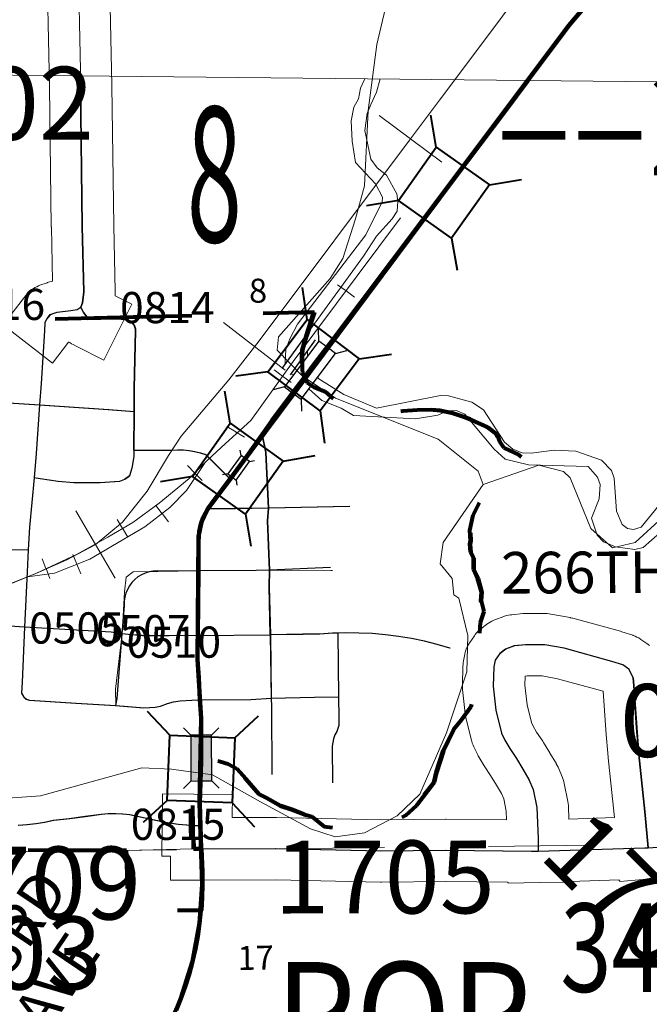
# Model space of a CAD drawing. Extents: x 64 to 108, y 73.1 to 107.1.
# Drawn here: x 79 to 79.6, y 79.3 to 80.2 of the extents above; entities that cross this region are included whole.
import ezdxf
from ezdxf.enums import TextEntityAlignment as Align

# ---------------------------------------------------------------- set-up
doc = ezdxf.new("R2010")
doc.units = ezdxf.units.MI
doc.header["$MEASUREMENT"] = 0
for name, pattern in [('DGN Style 1', [0.03005, 5e-05, -0.03]), ('DGN Style 2', [0.05, 0.03, -0.02]), ('DGN Style 3', [0.07, 0.05, -0.02]), ('DGN Style 6', [0.0951, 5e-05, -0.02, 0.035, -0.02, 5e-05, -0.02])]:
    doc.linetypes.add(name, pattern=pattern)
for name, color, linetype, lineweight in [('tdCoCityStreetMajor', 7, 'Continuous', 30), ('tdCoCityStreetMinor', 7, 'Continuous', 0), ('tdCoCorpBndry', 7, 'DGN Style 1', 80), ('tdCoCorpPopTxt', 7, 'Continuous', 0), ('tdCoHydroRiver', 5, 'Continuous', 0), ('tdCoPriCL', 7, 'Continuous', 0), ('tdCoPriNonDiv', 1, 'Continuous', 211), ('tdCoPriNonDivCL', 16, 'Continuous', 0), ('tdCoRRCL', 7, 'Continuous', 13), ('tdCoSecRdNmbr', 1, 'Continuous', 13), ('tdCoSecRdTxt', 7, 'Continuous', 0), ('tdCoSecRteBand', 7, 'Continuous', 30), ('tdCoSecRteCL', 7, 'Continuous', 0), ('tdCoSectLine', 7, 'DGN Style 1', 13), ('tdCoSectLinePart', 7, 'DGN Style 1', 13), ('tdCoSectNmbr', 7, 'Continuous', 0), ('tdCoStrucNonDivPri', 7, 'Continuous', 40), ('tdCoStrucSec', 7, 'Continuous', 40), ('tdCoStrucSecFHWANum', 7, 'Continuous', 0), ('tdCoSurfAsphalt', 2, 'Continuous', 0), ('tdCoSurfAsphaltUnbanded', 254, 'Continuous', 0), ('tdCoSurfBitum', 250, 'Continuous', 0), ('tdCoSurfGravel', 1, 'Continuous', 0), ('tdPICityStreetCL', 7, 'DGN Style 2', 0), ('tdPICorpBndryPart', 30, 'DGN Style 6', 40), ('tdPIHydro', 62, 'DGN Style 1', 0), ('tdPIMapPltShpe', 5, 'DGN Style 1', 0), ('tdPIPri', 1, 'Continuous', 0), ('tdPIRRCL', 30, 'DGN Style 1', 0), ('tdPISecCL', 4, 'DGN Style 2', 0), ('tdPISectLine', 7, 'DGN Style 1', 13), ('tdPISectNmbr', 7, 'DGN Style 1', 0), ('tdPIStruc', 7, 'Continuous', 0), ('tdStHwyPriRefPost1', 7, 'Continuous', 0)]:
    doc.layers.add(name, color=color, linetype=linetype, lineweight=lineweight)
doc.styles.add('Style-Century Gothic', font='GOTHIC.TTF')
doc.styles.add('Style-GEOMETRICFUTURA_211_L_L', font='GEOMETRICFUTURA_211_L_L.shx')
doc.styles.add('Style-Trebuchet MS', font='trebucbd.ttf')
doc.styles.add('Style-Tw Cen MT', font='TCM_____.TTF')
doc.styles.add('Style-Verdana', font='verdana.ttf')

# ---------------------------------------------------------------- blocks, each defined once
blk = doc.blocks.new('Bridge-Small')
at = {"layer": 'tdCoStrucNonDivPri', "color": 7, "linetype": 'Continuous', "lineweight": 40}
for p, q in [((-0.0313, 0.0313), (-0.05343, 0.05343)), ((0.0313, 0.0313), (0.05343, 0.05343)), ((-0.0313, -0.0313), (-0.05343, -0.05343)), ((0.0313, -0.0313), (0.05343, -0.05343))]:
    blk.add_line(p, q, dxfattribs=at)
at = {"layer": 'tdCoStrucNonDivPri', "color": 7, "linetype": 'Continuous', "lineweight": 40, "flags": 128}
blk.add_lwpolyline([(-0.0313, 0.0313), (0.0313, 0.0313), (0.0313, -0.0313), (-0.0313, -0.0313), (-0.0313, 0.0313)], close=True, dxfattribs=at)
blk = doc.blocks.new('Bridge-Small_1')
at = {"layer": 'tdCoStrucSec', "color": 7, "linetype": 'Continuous', "lineweight": 40}
for p, q in [((-0.0313, 0.0313), (-0.05343, 0.05343)), ((0.0313, 0.0313), (0.05343, 0.05343)), ((-0.0313, -0.0313), (-0.05343, -0.05343)), ((0.0313, -0.0313), (0.05343, -0.05343))]:
    blk.add_line(p, q, dxfattribs=at)
at = {"layer": 'tdCoStrucSec', "color": 7, "linetype": 'Continuous', "lineweight": 40, "flags": 128}
blk.add_lwpolyline([(-0.0313, 0.0313), (0.0313, 0.0313), (0.0313, -0.0313), (-0.0313, -0.0313), (-0.0313, 0.0313)], close=True, dxfattribs=at)
blk = doc.blocks.new('BR1')
at = {"layer": 'tdPIStruc', "color": 7, "linetype": 'Continuous', "lineweight": 30, "flags": 128}
for points in [[(0.022, 0.01), (-0.022, 0.01), (-0.02907, 0.01707)], [(0.022, -0.01), (0.022, 0), (0.022, 0.01), (0.02907, 0.01707)], [(-0.022, 0.01), (-0.022, 0), (-0.022, -0.01), (-0.02907, -0.01707)], [(-0.022, -0.01), (0.022, -0.01), (0.02907, -0.01707)]]:
    blk.add_lwpolyline(points, dxfattribs=at)

msp = doc.modelspace()

# ---------------------------------------------------------------- linework, layer by layer
at = {"layer": 'tdCoCityStreetMajor', "flags": 128}
for points in [[(79.04882, 79.8425), (79.05025, 79.86314), (79.05345, 79.91379), (79.05395, 79.92183), (79.05543, 79.9248)], [(79.1396, 79.83624), (79.13977, 79.8587), (79.14097, 79.91363), (79.14101, 79.91517), (79.13977, 79.91912), (79.13731, 79.92183), (79.13311, 79.92381), (79.12424, 79.92479), (79.10648, 79.92504), (79.09691, 79.92588)], [(78.84804, 79.85673), (78.86456, 79.856), (78.86481, 79.85599), (78.90525, 79.85328), (78.96928, 79.84833), (79.01376, 79.84489), (79.04882, 79.8425), (79.11486, 79.83799), (79.1396, 79.83624)], [(79.03434, 79.62876), (79.03669, 79.68188), (79.0379, 79.70296), (79.03916, 79.72479), (79.04346, 79.77245), (79.04557, 79.79582), (79.04882, 79.8425)], [(79.13932, 79.79892), (79.1396, 79.83624)], [(79.13932, 79.79892), (79.14319, 79.7989), (79.17574, 79.7989), (79.18125, 79.79924), (79.18677, 79.79916), (79.19226, 79.79865), (79.1977, 79.79772), (79.20306, 79.79638), (79.20829, 79.79463), (79.232, 79.77092)], [(79.02811, 79.4382), (79.03664, 79.43888), (79.04515, 79.43993), (79.05359, 79.44135), (79.06197, 79.44313), (79.07735, 79.44485), (79.0927, 79.44682), (79.10801, 79.44905), (79.11483, 79.44947), (79.12166, 79.44955), (79.12849, 79.4493), (79.1353, 79.44872), (79.16916, 79.44116), (79.18199, 79.43919), (79.18988, 79.43853), (79.1963, 79.43809)]]:
    msp.add_lwpolyline(points, dxfattribs=at)
at = {"layer": 'tdCoCityStreetMinor', "flags": 128}
for points in [[(79.27062, 79.62149), (79.26948, 79.66738), (79.26977, 79.68369), (79.26796, 79.73087), (79.26888, 79.74326), (79.26643, 79.79664), (79.26264, 79.81387)], [(79.13359, 79.77301), (79.13509, 79.77412), (79.13755, 79.78176), (79.13928, 79.79286), (79.13932, 79.79892)], [(79.04346, 79.77245), (79.04927, 79.7714), (79.06653, 79.76869), (79.08182, 79.76746), (79.10673, 79.76746), (79.12572, 79.76894), (79.1304, 79.77066), (79.13359, 79.77301)], [(79.21062, 79.74255), (79.23657, 79.74268), (79.26888, 79.74326)], [(79.26888, 79.74326), (79.34672, 79.74465)], [(78.92156, 79.70038), (78.92839, 79.70136), (78.95623, 79.70144), (78.99904, 79.70282), (79.0379, 79.70296)], [(79.16202, 79.68231), (79.20147, 79.68276), (79.26977, 79.68369)], [(79.26977, 79.68369), (79.32861, 79.68309)], [(79.12793, 79.62236), (79.13014, 79.66262), (79.13171, 79.67692), (79.13843, 79.68193), (79.13856, 79.68193)], [(79.13856, 79.68193), (79.15402, 79.68221), (79.16202, 79.68231)], [(79.32861, 79.68309), (79.33022, 79.68307)], [(79.03226, 79.56391), (79.03151, 79.56524), (79.03201, 79.57584), (79.03434, 79.62876)], [(79.12189, 79.55355), (79.12141, 79.56923), (79.12793, 79.62235), (79.12793, 79.62236)], [(79.20093, 79.62073), (79.27062, 79.62149)], [(79.27062, 79.62149), (79.30192, 79.62183)], [(79.27129, 79.56043), (79.27062, 79.62149)], [(79.30192, 79.62183), (79.31779, 79.62201), (79.33047, 79.62287), (79.33545, 79.62301), (79.34317, 79.62324), (79.35589, 79.62311), (79.36858, 79.62249), (79.38125, 79.62138), (79.39386, 79.61978), (79.40639, 79.61769), (79.41884, 79.61512), (79.43118, 79.61206), (79.44339, 79.60852)], [(79.33262, 79.52504), (79.33459, 79.52825), (79.33656, 79.53417), (79.33656, 79.54157), (79.33629, 79.56186), (79.33545, 79.62301)], [(79.03226, 79.56391), (79.03373, 79.56129), (79.0357, 79.55957), (79.03916, 79.55858), (79.08367, 79.55559), (79.12189, 79.55355), (79.14916, 79.55118), (79.15977, 79.55192), (79.16494, 79.55266), (79.1716, 79.55537), (79.17752, 79.55685), (79.18393, 79.55784), (79.19503, 79.55858), (79.20298, 79.55891)], [(79.20298, 79.55891), (79.25175, 79.55932), (79.27129, 79.56043), (79.31315, 79.56129), (79.33629, 79.56186)], [(79.27208, 79.48719), (79.27177, 79.55233), (79.27129, 79.56043)], [(79.3304, 79.47917), (79.33015, 79.51419), (79.33139, 79.52134), (79.33262, 79.52504)]]:
    msp.add_lwpolyline(points, dxfattribs=at)
at = {"layer": 'tdCoCorpBndry', "color": 7, "linetype": 'DGN Style 1', "lineweight": 80, "flags": 128}
msp.add_lwpolyline([(79.31262, 79.93151), (79.30495, 79.90857), (79.30117, 79.89538), (79.301, 79.8902), (79.30104, 79.87692), (79.30128, 79.87374), (79.30577, 79.86395), (79.31251, 79.85937), (79.32312, 79.85534), (79.33758, 79.84299), (79.34997, 79.83782), (79.36003, 79.83471), (79.37006, 79.83391), (79.38469, 79.83479), (79.39801, 79.83645), (79.41194, 79.83752), (79.42588, 79.83769), (79.4337, 79.83704), (79.44576, 79.83467), (79.45643, 79.83087), (79.46277, 79.82858), (79.47244, 79.82416), (79.47929, 79.82119), (79.48808, 79.81425), (79.49106, 79.80659), (79.49493, 79.80106), (79.50923, 79.79432), (79.5172, 79.78871), (79.50734, 79.78247), (79.49807, 79.77738), (79.48839, 79.77219), (79.4766, 79.75784), (79.47266, 79.75055), (79.46559, 79.73629), (79.46252, 79.7218), (79.46312, 79.7116), (79.46235, 79.70868), (79.46313, 79.70078), (79.46609, 79.69513), (79.4659, 79.68411), (79.47, 79.67547), (79.47374, 79.66242), (79.47312, 79.6542), (79.47573, 79.64383), (79.47202, 79.63334), (79.47132, 79.62321), (79.46967, 79.59764), (79.47023, 79.59144), (79.46943, 79.57109), (79.46692, 79.56093), (79.4636, 79.55235), (79.4545, 79.53975), (79.44706, 79.53079), (79.43674, 79.50996), (79.43003, 79.4889), (79.42792, 79.47934), (79.41069, 79.45737), (79.40016, 79.44765), (79.38501, 79.43825), (79.37491, 79.43505), (79.35437, 79.43405), (79.33831, 79.43494), (79.32255, 79.43704), (79.31062, 79.44653), (79.30459, 79.44821), (79.291, 79.45326), (79.28024, 79.45696), (79.26673, 79.46451), (79.25967, 79.46828), (79.24709, 79.48266), (79.23817, 79.4924), (79.22981, 79.49685), (79.22226, 79.49921), (79.21335, 79.50151), (79.20565, 79.50109), (79.19912, 79.50038), (79.19517, 79.50099), (79.19671, 79.41562), (79.20425, 79.41551), (79.205, 79.39381), (79.20515, 79.38133), (79.20481, 79.36886), (79.20397, 79.35641), (79.13348, 79.35621), (79.13211, 79.41391), (78.9717, 79.41475), (78.846, 79.41468), (78.86109, 79.55601), (78.76348, 79.55552), (78.76522, 79.57637), (78.7749, 79.72452), (78.78441, 79.85997), (78.78931, 79.91787), (79.05543, 79.9248), (79.31262, 79.93151)], close=True, dxfattribs=at)
at = {"layer": 'tdCoHydroRiver', "color": 5, "linetype": 'Continuous', "lineweight": 0, "flags": 128}
for points in [[(79.47501, 79.76607), (79.47004, 79.77862), (79.4316, 79.8095), (79.33302, 79.8488), (79.30105, 79.87033), (79.27693, 79.89516), (79.27828, 79.90782), (79.32781, 79.96396), (79.3401, 79.98312), (79.35205, 80.02123), (79.36096, 80.05296), (79.36441, 80.12565), (79.37276, 80.18895), (79.39771, 80.29517)], [(79.47501, 79.76607), (79.52836, 79.78439), (79.55215, 79.7785), (79.55857, 79.7723), (79.57839, 79.72371), (79.59924, 79.70513), (79.62125, 79.71026), (79.64766, 79.73442), (79.64916, 79.73918), (79.6736, 79.7854), (79.6948, 79.8363), (79.70044, 79.87429), (79.69965, 79.91848), (79.77167, 80.04134)], [(78.94794, 79.48354), (78.98622, 79.46212), (79.0493, 79.4664), (79.14671, 79.49339), (79.17515, 79.49232), (79.21472, 79.48672), (79.26096, 79.4607), (79.3088, 79.43471), (79.33261, 79.42724), (79.36097, 79.43091), (79.39225, 79.44725), (79.41399, 79.46816), (79.43978, 79.52704), (79.45926, 79.5858), (79.46022, 79.62056), (79.45168, 79.65671), (79.4469, 79.65979), (79.44504, 79.67554), (79.43374, 79.68955), (79.43653, 79.71013), (79.47501, 79.76607)]]:
    msp.add_lwpolyline(points, dxfattribs=at)
at = {"layer": 'tdCoPriCL', "color": 7, "linetype": 'Continuous', "lineweight": 0, "flags": 128}
msp.add_lwpolyline([(79.17985, 79.26049), (79.18424, 79.2715), (79.18842, 79.28325), (79.19214, 79.29516), (79.19539, 79.30721), (79.19817, 79.31938), (79.20046, 79.33165), (79.20227, 79.344), (79.20359, 79.35641), (79.20443, 79.36886), (79.20477, 79.38133), (79.20463, 79.39381), (79.20387, 79.41551), (79.2031, 79.43754), (79.20232, 79.45957), (79.20386, 79.49955), (79.20391, 79.50087), (79.20387, 79.507), (79.20382, 79.51489), (79.20364, 79.54112), (79.2026, 79.55891), (79.20136, 79.58036), (79.20035, 79.59767), (79.20054, 79.62073), (79.20109, 79.68274), (79.20134, 79.71111), (79.20138, 79.71586), (79.20184, 79.72058), (79.20273, 79.72524), (79.20402, 79.7298), (79.20571, 79.73423), (79.20779, 79.73849), (79.21024, 79.74255), (79.21181, 79.7448), (79.2135, 79.74695), (79.23162, 79.77092), (79.2326, 79.77222), (79.23466, 79.77494), (79.23488, 79.77523), (79.23972, 79.78207), (79.24538, 79.79005), (79.26226, 79.81387), (79.2717, 79.82718), (79.29638, 79.85999), (79.303, 79.86879), (79.31181, 79.88051), (79.32739, 79.90121), (79.35752, 79.94128), (79.44696, 80.06031), (79.49628, 80.12541), (79.55744, 80.20729), (79.57243, 80.22573)], dxfattribs=at)
at = {"layer": 'tdCoPriNonDiv', "color": 1, "linetype": 'Continuous', "lineweight": 211, "flags": 128}
msp.add_lwpolyline([(79.16983, 79.23902), (79.18424, 79.2715), (79.19539, 79.30721), (79.20227, 79.344), (79.20477, 79.38133), (79.20232, 79.45957), (79.20364, 79.54112), (79.20035, 79.59767), (79.20138, 79.71586), (79.20402, 79.7298), (79.21024, 79.74255), (79.44696, 80.06031), (79.55744, 80.20729), (79.60352, 80.2617)], dxfattribs=at)
at = {"layer": 'tdCoPriNonDivCL', "color": 16, "linetype": 'Continuous', "lineweight": 0, "flags": 128}
msp.add_lwpolyline([(79.17985, 79.26049), (79.18424, 79.2715), (79.18842, 79.28325), (79.19215, 79.29516), (79.19539, 79.30721), (79.19817, 79.31938), (79.20046, 79.33165), (79.20227, 79.344), (79.20359, 79.35641), (79.20359, 79.35641), (79.20443, 79.36886), (79.20477, 79.38133), (79.20463, 79.39381), (79.20387, 79.41551), (79.20387, 79.41551), (79.2031, 79.43754), (79.20232, 79.45957), (79.20386, 79.49954), (79.20391, 79.50087), (79.20391, 79.50087), (79.20391, 79.50094), (79.20391, 79.50094), (79.20384, 79.51139), (79.20382, 79.51488), (79.20364, 79.54112), (79.20364, 79.54112), (79.20261, 79.55891), (79.20136, 79.58036), (79.20035, 79.59767), (79.20055, 79.62073), (79.20109, 79.68276), (79.20134, 79.71111), (79.20138, 79.71586), (79.20184, 79.72058), (79.20273, 79.72524), (79.20402, 79.7298), (79.20571, 79.73423), (79.20779, 79.73849), (79.21024, 79.74255), (79.21181, 79.7448), (79.2135, 79.74695), (79.23162, 79.77092), (79.23261, 79.77224), (79.23488, 79.77523), (79.24539, 79.79006), (79.26226, 79.81387), (79.2717, 79.82718), (79.29639, 79.86), (79.303, 79.86879), (79.30311, 79.86893), (79.30311, 79.86893), (79.32762, 79.90153), (79.35752, 79.94128), (79.44696, 80.06031), (79.49628, 80.12541), (79.55744, 80.20729), (79.57243, 80.22573)], dxfattribs=at)
msp.add_lwpolyline([(79.17985, 79.26049), (79.18424, 79.2715), (79.18842, 79.28325), (79.19215, 79.29516), (79.19539, 79.30721), (79.19817, 79.31938), (79.20046, 79.33165), (79.20227, 79.344), (79.20359, 79.35641), (79.20359, 79.35641), (79.20443, 79.36886), (79.20477, 79.38133), (79.20463, 79.39381), (79.20387, 79.41551), (79.20387, 79.41551), (79.2031, 79.43754), (79.20232, 79.45957), (79.20386, 79.49954), (79.20391, 79.50087), (79.20391, 79.50087), (79.20391, 79.50094), (79.20391, 79.50094), (79.20384, 79.51139), (79.20382, 79.51488), (79.20364, 79.54112), (79.20364, 79.54112), (79.20261, 79.55891), (79.20136, 79.58036), (79.20035, 79.59767), (79.20055, 79.62073), (79.20109, 79.68276), (79.20134, 79.71111), (79.20138, 79.71586), (79.20184, 79.72058), (79.20273, 79.72524), (79.20402, 79.7298), (79.20571, 79.73423), (79.20779, 79.73849), (79.21024, 79.74255), (79.21181, 79.7448), (79.2135, 79.74695), (79.23162, 79.77092), (79.23261, 79.77224), (79.23488, 79.77523), (79.24539, 79.79006), (79.26226, 79.81387), (79.2717, 79.82718), (79.29639, 79.86), (79.303, 79.86879), (79.30311, 79.86893), (79.30311, 79.86893), (79.32762, 79.90153), (79.35752, 79.94128), (79.44696, 80.06031), (79.49628, 80.12541), (79.55744, 80.20729), (79.57243, 80.22573)], dxfattribs=at)
at = {"layer": 'tdCoRRCL', "color": 7, "linetype": 'Continuous', "lineweight": 13}
for p, q in [((79.43505, 80.07588), (79.37498, 80.12078)), ((79.28464, 79.87598), (79.22523, 79.92177)), ((79.12124, 79.6759), (79.08314, 79.7405))]:
    msp.add_line(p, q, dxfattribs=at)
at = {"layer": 'tdCoRRCL', "color": 7, "linetype": 'Continuous', "lineweight": 13, "flags": 128}
msp.add_lwpolyline([(78.6662, 79.58534), (78.7029, 79.59373), (78.76694, 79.60847), (78.80304, 79.61653), (78.88378, 79.63462), (78.92782, 79.64485), (78.964, 79.65297), (78.97785, 79.65688), (78.99834, 79.66267), (79.01983, 79.67001), (79.04474, 79.68023), (79.07462, 79.69334), (79.10188, 79.70802), (79.12817, 79.72972), (79.1519, 79.75962), (79.17224, 79.79384), (79.18447, 79.81238), (79.23052, 79.86666), (79.25941, 79.90414), (79.40427, 80.09714), (79.43298, 80.13554), (79.48912, 80.21019), (79.55396, 80.29884)], dxfattribs=at)
at = {"layer": 'tdCoSecRteBand', "color": 7, "linetype": 'Continuous', "lineweight": 0, "flags": 128}
for points in [[(79.11507, 80.28575), (79.11802, 80.14995), (79.11802, 80.14967), (79.11971, 80.0146), (79.12118, 79.95188), (79.12119, 79.95118), (79.12113, 79.94922), (79.12099, 79.94771), (79.12095, 79.9474), (79.13716, 79.93929), (79.11032, 79.88563), (79.08349, 79.89905), (79.08073, 79.90043), (79.07915, 79.90128), (79.07748, 79.90231), (79.07686, 79.90276), (79.07625, 79.90269), (79.06069, 79.8827), (79.01333, 79.91954), (79.03176, 79.94322), (79.03521, 79.94765), (79.03633, 79.94901), (79.03767, 79.95044), (79.0391, 79.95179), (79.04062, 79.95303), (79.04222, 79.95418), (79.04389, 79.95521), (79.04562, 79.95614), (79.0474, 79.95695), (79.0488, 79.95748), (79.0557, 79.95995), (79.05615, 79.9601), (79.05803, 79.96067), (79.05994, 79.96112), (79.06094, 79.96129), (79.05972, 80.01336), (79.05971, 80.01369), (79.05803, 80.14878), (79.05507, 80.28477)], [(79.4986, 79.38301), (79.4986, 79.38349), (79.4391, 79.3842), (79.37729, 79.38354), (79.37697, 79.38354), (79.37629, 79.38355), (79.27543, 79.38584), (79.20438, 79.38551), (79.17438, 79.38537), (79.17428, 79.40839), (79.16588, 79.40851), (79.16673, 79.46851), (79.19673, 79.46808), (79.20388, 79.46798), (79.23388, 79.46755), (79.23357, 79.44565), (79.27556, 79.44584), (79.2757, 79.44584), (79.27638, 79.44583), (79.37715, 79.44354), (79.4388, 79.4442), (79.43912, 79.4442), (79.43948, 79.4442), (79.4974, 79.4435), (79.49707, 79.45167), (79.49468, 79.46361), (79.4925, 79.46873), (79.48771, 79.47672), (79.48192, 79.48622), (79.47584, 79.49533), (79.47482, 79.49697), (79.47481, 79.497), (79.47012, 79.50514), (79.46921, 79.50684), (79.46909, 79.5071), (79.46588, 79.51375), (79.4652, 79.51529), (79.46451, 79.51713), (79.46394, 79.519), (79.46377, 79.51965), (79.45835, 79.54184), (79.45806, 79.54311), (79.45774, 79.54505), (79.45766, 79.54576), (79.45519, 79.56869), (79.45509, 79.56994), (79.45502, 79.5719), (79.45503, 79.57269), (79.45553, 79.59143), (79.45558, 79.5926), (79.45577, 79.59456), (79.45605, 79.59631), (79.45729, 79.60272), (79.45732, 79.6029), (79.45777, 79.60482), (79.45834, 79.60669), (79.45903, 79.60853), (79.45984, 79.61032), (79.46077, 79.61205), (79.4618, 79.61372), (79.46208, 79.61413), (79.46652, 79.62054), (79.46739, 79.62173), (79.46863, 79.62324), (79.46997, 79.62468), (79.47141, 79.62602), (79.47284, 79.6272), (79.47827, 79.63139), (79.47835, 79.63146), (79.47995, 79.6326), (79.48161, 79.63364), (79.48334, 79.63456), (79.48513, 79.63537), (79.48617, 79.63578), (79.4948, 79.63898), (79.4956, 79.63927), (79.49748, 79.63984), (79.49939, 79.64029), (79.50133, 79.64061), (79.50246, 79.64073), (79.51307, 79.64172), (79.51389, 79.64178), (79.51585, 79.64185), (79.53459, 79.64185), (79.53655, 79.64178), (79.53851, 79.64159), (79.54009, 79.64134), (79.55859, 79.63789), (79.55894, 79.63782), (79.56085, 79.63737), (79.56102, 79.63733), (79.60689, 79.62475), (79.60824, 79.62434), (79.61885, 79.62089), (79.6192, 79.62077), (79.62104, 79.62008), (79.62283, 79.61927), (79.62456, 79.61835), (79.62623, 79.61731), (79.62669, 79.61699), (79.63236, 79.61305), (79.63349, 79.61222), (79.63501, 79.61098)], [(79.55743, 79.44422), (79.60117, 79.44555), (79.6009, 79.44871), (79.59525, 79.50321), (79.59521, 79.50371), (79.59299, 79.52936), (79.59294, 79.52995), (79.59047, 79.56703), (79.59034, 79.56707), (79.54635, 79.57913), (79.53181, 79.58185), (79.51724, 79.58185), (79.51529, 79.58167), (79.51506, 79.57311), (79.5171, 79.55415), (79.52131, 79.53695), (79.52267, 79.53412), (79.52631, 79.52779), (79.53218, 79.519), (79.53283, 79.51797), (79.539, 79.50786), (79.53911, 79.50768), (79.54502, 79.49781), (79.54528, 79.49738), (79.54621, 79.49565), (79.54691, 79.49411), (79.5511, 79.48425), (79.55121, 79.484), (79.5519, 79.48216), (79.55247, 79.48028), (79.55291, 79.4784), (79.55636, 79.46114), (79.55637, 79.46111), (79.55669, 79.45917), (79.55688, 79.45722), (79.55692, 79.45649), (79.55743, 79.44422)], [(79.63598, 79.3867), (79.60652, 79.38414), (79.60644, 79.38496), (79.60562, 79.38491), (79.60557, 79.38566), (79.55876, 79.38423), (79.55876, 79.38379), (79.5586, 79.38379), (79.5586, 79.38362), (79.52891, 79.38332), (79.49923, 79.38242), (79.49921, 79.38302), (79.4986, 79.38301)]]:
    msp.add_lwpolyline(points, dxfattribs=at)
at = {"layer": 'tdCoSecRteCL', "color": 7, "linetype": 'Continuous', "lineweight": 13, "flags": 128}
for points in [[(79.05543, 79.9248), (79.05889, 79.92923), (79.06579, 79.9317), (79.07886, 79.93318), (79.08503, 79.93416), (79.08848, 79.93638), (79.08996, 79.94057), (79.09119, 79.95118), (79.08971, 80.01406), (79.08803, 80.14929), (79.08507, 80.28542), (79.08507, 80.30466), (79.08605, 80.30843)], [(79.09691, 79.92588), (79.09415, 79.92726), (79.09094, 79.93145), (79.08848, 79.93638)], [(78.7749, 79.72452), (78.78219, 79.71715), (78.80365, 79.69865), (78.82066, 79.68608), (78.8431, 79.67177), (78.8653, 79.66092), (78.88922, 79.65254), (78.91513, 79.64353), (78.92031, 79.64172), (78.92892, 79.63873), (78.93485, 79.63731), (78.94525, 79.63483), (79.02021, 79.62957), (79.03434, 79.62876)], [(79.03434, 79.62876), (79.11754, 79.62398), (79.12739, 79.62242), (79.12793, 79.62236)], [(79.12793, 79.62236), (79.1373, 79.62128), (79.14725, 79.62055), (79.15722, 79.62025), (79.16719, 79.62036), (79.17287, 79.62042)], [(79.17287, 79.62042), (79.20092, 79.62073)], [(79.5283, 79.41332), (79.52818, 79.42541), (79.52694, 79.45525), (79.52349, 79.47252), (79.5193, 79.48238), (79.51338, 79.49224), (79.50722, 79.50235), (79.5008, 79.51197), (79.49612, 79.52011), (79.49291, 79.52677), (79.48749, 79.54896), (79.48502, 79.5719), (79.48551, 79.59064), (79.48675, 79.59705), (79.49119, 79.60346), (79.49661, 79.60766), (79.50524, 79.61086), (79.51585, 79.61185), (79.53459, 79.61185), (79.55309, 79.6084), (79.59895, 79.59582), (79.60956, 79.59237), (79.61523, 79.58842), (79.61942, 79.58004), (79.62016, 79.57264), (79.62287, 79.53195), (79.62509, 79.5063), (79.63077, 79.45155), (79.6338, 79.41662)], [(79.19631, 79.43809), (79.20346, 79.43798)], [(79.6338, 79.41662), (79.65582, 79.41792), (79.68985, 79.42063), (79.71895, 79.42112), (79.82647, 79.4231), (79.91451, 79.4231), (79.94386, 79.42211), (79.95816, 79.42063), (79.9769, 79.41841), (79.99614, 79.41545), (80.02894, 79.40855), (80.07456, 79.39671), (80.13004, 79.38142), (80.18183, 79.36687), (80.23978, 79.35059), (80.27875, 79.33999), (80.29798, 79.33678), (80.31475, 79.33481), (80.33004, 79.33358), (80.34558, 79.33432), (80.36309, 79.33604), (80.38257, 79.34024)], [(79.20425, 79.41551), (79.2757, 79.41584), (79.37697, 79.41354), (79.43912, 79.4142), (79.52165, 79.41321), (79.5283, 79.41332), (79.63067, 79.41644), (79.6338, 79.41662)]]:
    msp.add_lwpolyline(points, dxfattribs=at)
at = {"layer": 'tdCoSectLine', "color": 7, "linetype": 'DGN Style 1', "lineweight": 0, "flags": 128}
msp.add_lwpolyline([(78.67997, 79.40909), (79.68212, 79.42014)], dxfattribs=at)
at = {"layer": 'tdCoSectLinePart', "color": 7, "linetype": 'DGN Style 1', "lineweight": 0, "flags": 128}
msp.add_lwpolyline([(79.01007, 79.41273), (79.12179, 79.41396)], dxfattribs=at)
at = {"layer": 'tdCoSurfAsphalt', "color": 2, "linetype": 'Continuous', "lineweight": 0, "flags": 128}
for points in [[(79.09691, 79.92588), (79.09415, 79.92726), (79.09094, 79.93145), (79.08848, 79.93638)], [(79.6338, 79.41662), (79.65582, 79.41792), (79.68985, 79.42063), (79.71895, 79.42112), (79.82647, 79.4231), (79.91451, 79.4231), (79.94386, 79.42211), (79.95816, 79.42063), (79.9769, 79.41841), (79.99614, 79.41545), (80.02894, 79.40855), (80.07456, 79.39671), (80.13004, 79.38142), (80.18183, 79.36687), (80.23978, 79.35059), (80.27875, 79.33999), (80.29798, 79.33678), (80.31475, 79.33481), (80.33004, 79.33358), (80.34558, 79.33432), (80.36309, 79.33604), (80.38257, 79.34024)], [(79.20425, 79.41551), (79.2757, 79.41584), (79.37697, 79.41354), (79.43912, 79.4142), (79.52165, 79.41321), (79.5283, 79.41332), (79.63067, 79.41644), (79.6338, 79.41662)]]:
    msp.add_lwpolyline(points, dxfattribs=at)
at = {"layer": 'tdCoSurfAsphaltUnbanded', "color": 254, "linetype": 'Continuous', "lineweight": 0, "flags": 128}
for points in [[(78.7749, 79.72452), (78.78219, 79.71715), (78.80365, 79.69865), (78.82066, 79.68608), (78.8431, 79.67177), (78.8653, 79.66092), (78.88922, 79.65254), (78.91513, 79.64353), (78.92031, 79.64172), (78.92892, 79.63873), (78.93485, 79.63731), (78.94525, 79.63483), (79.02021, 79.62957), (79.03434, 79.62876)], [(79.03434, 79.62876), (79.11754, 79.62398), (79.12739, 79.62242), (79.12793, 79.62236)], [(79.12793, 79.62236), (79.1373, 79.62128), (79.14725, 79.62055), (79.15722, 79.62025), (79.16719, 79.62036), (79.17287, 79.62042)], [(79.17287, 79.62042), (79.20092, 79.62073)]]:
    msp.add_lwpolyline(points, dxfattribs=at)
at = {"layer": 'tdCoSurfBitum', "color": 250, "linetype": 'Continuous', "lineweight": 0, "flags": 128}
msp.add_lwpolyline([(79.05543, 79.9248), (79.05889, 79.92923), (79.06579, 79.9317), (79.07886, 79.93318), (79.08503, 79.93416), (79.08848, 79.93638), (79.08996, 79.94057), (79.09119, 79.95118), (79.08971, 80.01406), (79.08803, 80.14929), (79.08507, 80.28542), (79.08507, 80.30466), (79.08605, 80.30843)], dxfattribs=at)
at = {"layer": 'tdCoSurfGravel', "color": 1, "linetype": 'Continuous', "lineweight": 0, "flags": 128}
for points in [[(79.5283, 79.41332), (79.52818, 79.42541), (79.52694, 79.45525), (79.52349, 79.47252), (79.5193, 79.48238), (79.51338, 79.49224), (79.50722, 79.50235), (79.5008, 79.51197), (79.49612, 79.52011), (79.49291, 79.52677), (79.48749, 79.54896), (79.48502, 79.5719), (79.48551, 79.59064), (79.48675, 79.59705), (79.49119, 79.60346), (79.49661, 79.60766), (79.50524, 79.61086), (79.51585, 79.61185), (79.53459, 79.61185), (79.55309, 79.6084), (79.59895, 79.59582), (79.60956, 79.59237), (79.61523, 79.58842), (79.61942, 79.58004), (79.62016, 79.57264), (79.62287, 79.53195), (79.62509, 79.5063), (79.63077, 79.45155), (79.6338, 79.41662)], [(79.19631, 79.43809), (79.20346, 79.43798)]]:
    msp.add_lwpolyline(points, dxfattribs=at)
at = {"layer": 'tdPICityStreetCL', "color": 7, "linetype": 'Continuous', "lineweight": 30, "flags": 128}
for points in [[(79.05509, 79.9248), (79.05361, 79.92184), (79.05311, 79.9138), (79.04991, 79.86315), (79.04842, 79.84251), (79.04523, 79.79583), (79.04312, 79.77246), (79.03882, 79.7248), (79.03756, 79.70297), (79.03635, 79.68189), (79.034, 79.62877), (79.03167, 79.57585), (79.03117, 79.56525), (79.03339, 79.5613), (79.03536, 79.55958), (79.03882, 79.55859), (79.08333, 79.55559), (79.12155, 79.55356), (79.14882, 79.55119), (79.15943, 79.55193), (79.1646, 79.55267), (79.17126, 79.55538), (79.17718, 79.55686), (79.18359, 79.55784), (79.19469, 79.55858), (79.20264, 79.55892), (79.25141, 79.55932), (79.27095, 79.56044), (79.31281, 79.5613), (79.33595, 79.56187)], [(79.13926, 79.83625), (79.13943, 79.85871), (79.14063, 79.91364), (79.14067, 79.91518), (79.13943, 79.91913), (79.13697, 79.92184), (79.13277, 79.92381), (79.1239, 79.9248), (79.10614, 79.92505), (79.09776, 79.92529), (79.09657, 79.92589)], [(78.96894, 79.84834), (79.01342, 79.8449), (79.04842, 79.84251), (79.11452, 79.838), (79.13926, 79.83625)], [(79.13898, 79.79893), (79.13926, 79.83625)], [(79.27028, 79.6215), (79.26914, 79.66738), (79.26943, 79.6837), (79.26762, 79.73088), (79.26854, 79.74327), (79.26609, 79.79665), (79.2623, 79.81388)], [(79.13898, 79.79893), (79.13894, 79.79287), (79.13721, 79.78177), (79.13475, 79.77412), (79.13006, 79.77067), (79.12538, 79.76895), (79.10639, 79.76747), (79.08148, 79.76747), (79.06619, 79.7687), (79.04893, 79.77141), (79.04312, 79.77246)], [(79.13898, 79.79893), (79.14285, 79.79891), (79.1754, 79.79891), (79.18091, 79.79925), (79.18643, 79.79917), (79.19192, 79.79866), (79.19736, 79.79773), (79.20272, 79.79639), (79.20795, 79.79464), (79.20952, 79.79307), (79.23166, 79.77093)], [(79.34638, 79.74466), (79.26854, 79.74327), (79.23623, 79.74269), (79.21028, 79.74256)], [(78.91553, 79.69782), (78.92502, 79.70177), (78.93144, 79.70233), (78.9419, 79.70236), (79.00996, 79.70335), (79.03756, 79.70297)], [(79.3283, 79.68613), (79.26943, 79.6837), (79.25662, 79.68317), (79.20112, 79.68275), (79.16554, 79.68252), (79.16159, 79.6828), (79.15763, 79.6826), (79.15373, 79.6819), (79.14995, 79.68071), (79.14635, 79.67906), (79.14298, 79.67698), (79.1399, 79.67449), (79.13715, 79.67163), (79.13478, 79.66846), (79.13283, 79.66501), (79.13133, 79.66134), (79.1303, 79.65752), (79.12975, 79.6536), (79.1297, 79.64963), (79.12759, 79.62237), (79.12279, 79.5602), (79.12155, 79.55356)], [(79.20057, 79.62074), (79.27028, 79.6215)], [(79.44305, 79.60853), (79.43084, 79.61207), (79.4185, 79.61512), (79.40605, 79.6177), (79.39352, 79.61979), (79.38091, 79.62139), (79.36824, 79.6225), (79.35555, 79.62312), (79.34283, 79.62325), (79.33511, 79.62302), (79.33013, 79.62288), (79.31745, 79.62201), (79.30158, 79.62184), (79.27028, 79.6215)], [(79.27028, 79.6215), (79.27095, 79.56044), (79.27142, 79.55234), (79.27174, 79.4872)], [(79.33511, 79.62302), (79.33595, 79.56187), (79.33622, 79.54157), (79.33622, 79.53418), (79.33425, 79.52826), (79.33228, 79.52505), (79.33105, 79.52135), (79.32981, 79.5142), (79.33006, 79.47918)], [(79.02777, 79.43821), (79.0363, 79.43889), (79.04481, 79.43994), (79.05325, 79.44136), (79.06163, 79.44314), (79.07701, 79.44485), (79.09236, 79.44683), (79.10767, 79.44906), (79.11449, 79.44948), (79.12132, 79.44956), (79.12815, 79.44931), (79.13496, 79.44873), (79.16882, 79.44117), (79.18165, 79.4392), (79.18954, 79.43854), (79.19596, 79.43809)]]:
    msp.add_lwpolyline(points, dxfattribs=at)
at = {"layer": 'tdPICorpBndryPart', "color": 30, "linetype": 'DGN Style 3', "lineweight": 80, "flags": 128}
msp.add_lwpolyline([(79.30068, 79.88231), (79.30066, 79.8902), (79.30083, 79.89539), (79.30461, 79.90858), (79.31228, 79.93152), (79.05509, 79.9248), (78.78897, 79.91788), (78.78407, 79.85998), (78.77456, 79.72453), (78.76488, 79.57637), (78.76314, 79.55553), (78.86075, 79.55602), (78.84566, 79.41469), (78.97136, 79.41476), (79.13177, 79.41392), (79.13314, 79.35622), (79.20363, 79.35642), (79.20447, 79.36887), (79.20481, 79.38134), (79.20466, 79.39382), (79.20391, 79.41552), (79.19637, 79.41563), (79.19483, 79.501), (79.19878, 79.50039), (79.20531, 79.5011), (79.21301, 79.50152), (79.22192, 79.49922), (79.22947, 79.49686), (79.23783, 79.49241), (79.24675, 79.48267), (79.25933, 79.46829), (79.26639, 79.46452), (79.2799, 79.45697), (79.29066, 79.45327), (79.30425, 79.44822), (79.31028, 79.44654), (79.32221, 79.43705), (79.33797, 79.43495), (79.35403, 79.43406), (79.37457, 79.43506), (79.38467, 79.43826), (79.39982, 79.44766), (79.41035, 79.45738), (79.42758, 79.47935), (79.42969, 79.48891), (79.4364, 79.50997), (79.44672, 79.5308), (79.45416, 79.53976), (79.46326, 79.55236), (79.46658, 79.56094), (79.46909, 79.5711), (79.46989, 79.59145), (79.46933, 79.59765), (79.47098, 79.62322), (79.47168, 79.63335), (79.47539, 79.64384), (79.47278, 79.65421), (79.4734, 79.66243), (79.46966, 79.67548), (79.46556, 79.68412), (79.46575, 79.69514), (79.46279, 79.70079), (79.46201, 79.70869), (79.46278, 79.71161), (79.46218, 79.72181), (79.46525, 79.7363), (79.47232, 79.75056), (79.47626, 79.75784), (79.48805, 79.77219), (79.49773, 79.77739), (79.507, 79.78248), (79.51686, 79.78872), (79.50889, 79.79433), (79.49459, 79.80107), (79.49072, 79.8066), (79.48774, 79.81426), (79.47895, 79.8212), (79.4721, 79.82417), (79.46243, 79.82859), (79.45609, 79.83087), (79.44542, 79.83467), (79.43336, 79.83705), (79.42554, 79.8377), (79.4116, 79.83753), (79.39767, 79.83646), (79.38435, 79.8348), (79.36972, 79.83391), (79.35969, 79.83472), (79.34963, 79.83783), (79.33724, 79.843), (79.32278, 79.85534), (79.31217, 79.85938), (79.30972, 79.86105)], dxfattribs=at)
at = {"layer": 'tdPIHydro', "color": 62, "linetype": 'Continuous', "lineweight": 13, "flags": 128}
for points in [[(79.28456, 79.88127), (79.28445, 79.88367), (79.28533, 79.89566), (79.28905, 79.90588), (79.29635, 79.92001), (79.36213, 80.00602), (79.37796, 80.03769), (79.37808, 80.04227), (79.37145, 80.05502), (79.3523, 80.07552), (79.34895, 80.0961), (79.34809, 80.11569), (79.35073, 80.12879), (79.35498, 80.13671), (79.35697, 80.14696), (79.36126, 80.15606)], [(79.37606, 80.15591), (79.37249, 80.14315), (79.36699, 80.13126), (79.36331, 80.12277), (79.36116, 80.10622), (79.36683, 80.07861), (79.37299, 80.07044), (79.38207, 80.06335), (79.39204, 80.04537), (79.39301, 80.0379), (79.3922, 80.02877), (79.38754, 80.02138), (79.37251, 80.00462), (79.35988, 79.98546), (79.30539, 79.91033)], [(79.30609, 79.89415), (79.30599, 79.88937)], [(79.2925, 79.87142), (79.2904, 79.87226)], [(79.31571, 79.86901), (79.31702, 79.86742), (79.34095, 79.85254), (79.37243, 79.83919), (79.43406, 79.85145), (79.44158, 79.85127), (79.46398, 79.845), (79.47537, 79.83786), (79.49542, 79.80647), (79.50336, 79.79998), (79.51252, 79.79632), (79.5212, 79.79611), (79.54325, 79.79902), (79.56405, 79.79794), (79.58885, 79.78931), (79.5983, 79.77938), (79.60101, 79.77187), (79.60311, 79.74033), (79.60858, 79.72761), (79.61368, 79.72348), (79.61945, 79.72277), (79.62702, 79.72488), (79.64374, 79.74565)], [(79.64482, 79.71929), (79.62885, 79.70537), (79.6207, 79.70328), (79.60226, 79.70582), (79.59081, 79.71086), (79.5846, 79.71731), (79.57922, 79.73347), (79.58663, 79.75218), (79.58755, 79.7659), (79.58483, 79.77283), (79.57584, 79.78335), (79.51859, 79.78473), (79.49618, 79.79042), (79.48542, 79.79983), (79.45734, 79.83371), (79.44989, 79.83675), (79.44122, 79.83696), (79.43128, 79.83262), (79.40978, 79.82913), (79.35027, 79.83228), (79.3383, 79.83943), (79.31997, 79.84675), (79.30743, 79.85801)]]:
    msp.add_lwpolyline(points, dxfattribs=at)
at = {"layer": 'tdPIMapPltShpe', "color": 5, "linetype": 'Continuous', "lineweight": 13, "flags": 128}
msp.add_lwpolyline([(78.45123, 79.00868), (80.02782, 78.95733), (80.01499, 80.1494), (78.4329, 80.16552), (78.45123, 79.00868)], close=True, dxfattribs=at)
at = {"layer": 'tdPIPri', "color": 1, "linetype": 'Continuous', "lineweight": 120, "flags": 128}
msp.add_lwpolyline([(79.17989, 79.2605), (79.18428, 79.2715), (79.18846, 79.28326), (79.19218, 79.29517), (79.19543, 79.30722), (79.19821, 79.31939), (79.2005, 79.33166), (79.20231, 79.34401), (79.20363, 79.35642), (79.20447, 79.36887), (79.20481, 79.38134), (79.20466, 79.39382), (79.20391, 79.41552), (79.20313, 79.43755), (79.20236, 79.45958), (79.2039, 79.49956), (79.20395, 79.50088), (79.20391, 79.50701), (79.20386, 79.51489), (79.20368, 79.54113), (79.20264, 79.55892), (79.2014, 79.58037), (79.20039, 79.59768), (79.20057, 79.62074), (79.20112, 79.68275), (79.20138, 79.71112), (79.20142, 79.71586), (79.20188, 79.72058), (79.20276, 79.72524), (79.20406, 79.72981), (79.20575, 79.73424), (79.20783, 79.7385), (79.21028, 79.74256), (79.21185, 79.7448), (79.21354, 79.74696), (79.23166, 79.77093), (79.23264, 79.77223), (79.2347, 79.77495), (79.23491, 79.77524), (79.23976, 79.78208), (79.24542, 79.79006), (79.2623, 79.81388), (79.27174, 79.82719), (79.29642, 79.86), (79.30304, 79.8688), (79.31185, 79.88052), (79.32742, 79.90122), (79.35756, 79.94129), (79.447, 80.06032), (79.49632, 80.12542), (79.51801, 80.15446)], dxfattribs=at)
at = {"layer": 'tdPIRRCL', "color": 30, "linetype": 'Continuous', "lineweight": 13}
for p, q in [((79.33501, 79.95798), (79.34306, 79.95199)), ((79.34306, 79.95199), (79.3511, 79.946)), ((79.27411, 79.87603), (79.28215, 79.87004)), ((79.28215, 79.87004), (79.29019, 79.86405)), ((79.22858, 79.82169), (79.23716, 79.81649)), ((79.23693, 79.8166), (79.2455, 79.8114)), ((79.19051, 79.7841), (79.19756, 79.77697)), ((79.19761, 79.77696), (79.20466, 79.76983)), ((79.16019, 79.74581), (79.16628, 79.73784)), ((79.12301, 79.73232), (79.12817, 79.72372)), ((79.16628, 79.73796), (79.17237, 79.72999)), ((79.12805, 79.72383), (79.1332, 79.71523)), ((79.05082, 79.69433), (79.05451, 79.685)), ((79.08038, 79.69848), (79.08423, 79.68922)), ((79.05463, 79.685), (79.05832, 79.67568)), ((79.08423, 79.68934), (79.08808, 79.68008))]:
    msp.add_line(p, q, dxfattribs=at)
at = {"layer": 'tdPIRRCL', "color": 30, "linetype": 'Continuous', "lineweight": 13, "flags": 128}
for points in [[(78.69156, 79.58606), (78.91463, 79.63924), (78.95122, 79.64866), (78.9827, 79.65818), (79.01586, 79.66883), (79.04559, 79.6806), (79.08388, 79.69866), (79.11397, 79.71515), (79.13796, 79.72952), (79.16351, 79.74811), (79.19232, 79.77178), (79.20998, 79.78923), (79.22705, 79.80548), (79.25164, 79.82739), (79.29223, 79.88418), (79.39537, 80.02242)], [(79.03687, 79.67715), (79.06291, 79.6808), (79.09682, 79.69421), (79.14969, 79.72534), (79.17371, 79.74369), (79.18973, 79.76018), (79.20684, 79.78623)]]:
    msp.add_lwpolyline(points, dxfattribs=at)
at = {"layer": 'tdPISecCL', "color": 4, "linetype": 'Continuous', "lineweight": 30, "flags": 128}
for points in [[(79.08814, 79.93639), (79.08962, 79.94058), (79.09085, 79.95119), (79.08937, 80.01407), (79.08769, 80.1493), (79.08748, 80.15885)], [(79.05509, 79.9248), (79.05596, 79.92592), (79.05855, 79.92924), (79.06545, 79.93171), (79.07852, 79.93319), (79.08469, 79.93417), (79.08661, 79.93541), (79.08814, 79.93639)], [(79.09657, 79.92589), (79.09381, 79.92727), (79.0906, 79.93146), (79.08814, 79.93639)], [(79.20057, 79.62074), (79.17253, 79.62043), (79.16685, 79.62037), (79.15688, 79.62025), (79.14691, 79.62056), (79.13696, 79.62128), (79.12759, 79.62237), (79.12705, 79.62243), (79.1172, 79.62399), (79.034, 79.62877), (79.01987, 79.62958)], [(79.63346, 79.41663), (79.63043, 79.45156), (79.62475, 79.50631), (79.62253, 79.53196), (79.61982, 79.57265), (79.61908, 79.58004), (79.61489, 79.58843), (79.60922, 79.59237), (79.59861, 79.59583), (79.55275, 79.6084), (79.53425, 79.61186), (79.51551, 79.61186), (79.5049, 79.61087), (79.49627, 79.60766), (79.49085, 79.60347), (79.48641, 79.59706), (79.48517, 79.59065), (79.48468, 79.57191), (79.48715, 79.54897), (79.49257, 79.52678), (79.49578, 79.52012), (79.50046, 79.51198), (79.50688, 79.50236), (79.51304, 79.49225), (79.51896, 79.48239), (79.52315, 79.47252), (79.5266, 79.45526), (79.52784, 79.42542), (79.52796, 79.41332)], [(79.19596, 79.43809), (79.20313, 79.43755)], [(79.63346, 79.41663), (79.65576, 79.41818), (79.66866, 79.41907), (79.68951, 79.42064), (79.71861, 79.42113), (79.82613, 79.42311), (79.91417, 79.42311), (79.94352, 79.42212), (79.95782, 79.42064), (79.97656, 79.41842), (79.9958, 79.41546), (80.02295, 79.40974)], [(79.20391, 79.41552), (79.27536, 79.41585), (79.37663, 79.41355), (79.43878, 79.41421), (79.52131, 79.41322), (79.52796, 79.41332)], [(79.52796, 79.41332), (79.63033, 79.41645), (79.63346, 79.41663)]]:
    msp.add_lwpolyline(points, dxfattribs=at)
at = {"layer": 'tdPISectLine', "color": 7, "linetype": 'DGN Style 1', "lineweight": 13}
msp.add_line((79.13177, 79.41392), (79.19637, 79.41563), dxfattribs=at)
at = {"layer": 'tdPIStruc', "color": 1, "linetype": 'Continuous', "lineweight": 30}
for p, q in [((79.28173, 79.87733), (79.30851, 79.91469)), ((79.28985, 79.87149), (79.31384, 79.90496))]:
    msp.add_line(p, q, dxfattribs=at)
at = {"layer": 'tdPIStruc', "color": 7, "linetype": 'Continuous', "lineweight": 30, "flags": 128}
for points in [[(79.214, 79.48084), (79.21387, 79.52484), (79.22092, 79.53193)], [(79.21387, 79.52484), (79.20387, 79.52481), (79.19387, 79.52478), (79.18678, 79.53183)], [(79.19387, 79.52478), (79.194, 79.48078), (79.18695, 79.47369)], [(79.194, 79.48078), (79.204, 79.48081), (79.214, 79.48084), (79.22109, 79.47379)]]:
    msp.add_lwpolyline(points, dxfattribs=at)
at = {"layer": 'tdPIStruc', "color": 1, "linetype": 'Continuous', "lineweight": 200, "flags": 128}
msp.add_lwpolyline([(79.20387, 79.52481), (79.20394, 79.50281), (79.20318, 79.48081)], dxfattribs=at)
at = {"layer": 'tdPIStruc', "color": 250, "linetype": 'Continuous', "lineweight": 30}
msp.add_solid([(79.21387, 79.52484), (79.214, 79.48084), (79.19387, 79.52478), (79.194, 79.48078)], dxfattribs=at)

# ---------------------------------------------------------------- block references
at = {"layer": 'tdCoStrucNonDivPri', "color": 7, "linetype": 'Continuous', "lineweight": 40}
for p, xscale, yscale, zscale, rotation in [((79.31188, 79.8806), 0.9999990924325501, 0.9999990924325501, 0.9999990924325501, 53.05091461686909), ((79.23904, 79.7811), 0.9999988873548051, 0.9999988873548051, 0.9999988873548051, 54.59683635101905), ((79.20358, 79.49228), 0.9999988827577673, 0.9999988827577673, 0.9999988827577673, 87.79671481020105)]:
    msp.add_blockref('Bridge-Small', p, dxfattribs=dict(at, xscale=xscale, yscale=yscale, zscale=zscale, rotation=rotation))
at = {"layer": 'tdCoStrucSec', "color": 7, "linetype": 'Continuous', "lineweight": 40}
for p, xscale, yscale, zscale, rotation in [((79.43725, 80.04655), 0.9999988873548051, 0.9999988873548051, 0.9999988873548051, 54.59683635101905), ((79.31188, 79.8806), 0.9999990924325501, 0.9999990924325501, 0.9999990924325501, 53.05091461686909), ((79.20358, 79.49228), 0.9999988827577673, 0.9999988827577673, 0.9999988827577673, 87.79671481020105)]:
    msp.add_blockref('Bridge-Small_1', p, dxfattribs=dict(at, xscale=xscale, yscale=yscale, zscale=zscale, rotation=rotation))
at = {"layer": 'tdPIStruc', "color": 7, "linetype": 'Continuous', "lineweight": 30}
for p, xscale, yscale, zscale, rotation in [((79.30837, 79.87588), 1.249999342814953, 0.9999981701407343, 1.249999342814953, 233.0505304477404), ((79.23976, 79.78208), 0.4999973965981208, 0.4999973965981208, 0.4999973965981208, 54.36753855253244)]:
    msp.add_blockref('BR1', p, dxfattribs=dict(at, xscale=xscale, yscale=yscale, zscale=zscale, rotation=rotation))

# ---------------------------------------------------------------- texts
at = {"layer": 'tdCoCorpPopTxt', "color": 7, "linetype": 'Continuous', "lineweight": 0, "insert": (79.41527, 79.18174), "char_height": 0.1, "attachment_point": 5, "line_spacing_factor": 0.9, "style": 'Style-Trebuchet MS'}
msp.add_mtext('\\H1x;\\W0.9;\\T1.081;POP.\\P349', dxfattribs=at)
at = {"layer": 'tdCoSecRdNmbr', "color": 1, "linetype": 'Continuous', "lineweight": 13, "style": 'Style-Tw Cen MT'}
for s, rotation, p in [('0802', 0.0617, (78.99475, 80.13247)), ('0804', 0.06191, (79.71248, 79.53906)), ('1707', 315.06196, (79.62699, 79.35812)), ('1705', 0.06178, (79.38018, 79.38849)), ('1703', 0.06152, (79.00232, 79.31534))]:
    msp.add_text(s, height=0.07, rotation=rotation, dxfattribs=at).set_placement(p, align=Align.MIDDLE_CENTER)
at = {"layer": 'tdCoSecRdNmbr', "color": 5, "linetype": 'Continuous', "lineweight": 13, "style": 'Style-Tw Cen MT'}
for s, p in [('0816', (79.00831, 79.9391)), ('0814', (79.17123, 79.93608)), ('0505', (79.08389, 79.62798)), ('0507', (79.148, 79.62536)), ('0510', (79.1775, 79.61432)), ('0815', (79.18161, 79.43919))]:
    msp.add_text(s, height=0.03, rotation=0.06127, dxfattribs=at).set_placement(p, align=Align.MIDDLE_CENTER)
at = {"layer": 'tdCoSecRdNmbr', "color": 9, "linetype": 'Continuous', "lineweight": 13, "style": 'Style-Tw Cen MT'}
msp.add_text('1709', height=0.07, rotation=0.06125, dxfattribs=at).set_placement((79.03996, 79.38258), align=Align.MIDDLE_CENTER)
at = {"layer": 'tdCoSecRdTxt', "color": 7, "linetype": 'Continuous', "lineweight": 0, "style": 'Style-Century Gothic'}
msp.add_text('266TH AVE', height=0.04, rotation=0.28196, dxfattribs=at).set_placement((79.62817, 79.68165), align=Align.MIDDLE_CENTER)
at = {"layer": 'tdCoSecRdTxt', "color": 7, "linetype": 'Continuous', "lineweight": 0, "insert": (79.04417, 79.30103), "char_height": 0.04, "attachment_point": 5, "rotation": 55.98043, "line_spacing_factor": 0.9, "style": 'Style-Century Gothic'}
msp.add_mtext('273RD\\PAVE\\P', dxfattribs=at)
at = {"layer": 'tdCoSectNmbr', "color": 7, "linetype": 'Continuous', "lineweight": 0, "style": 'Style-Century Gothic', "width": 0.538462}
msp.add_text('8', height=0.13, rotation=0.06166, dxfattribs=at).set_placement((79.21654, 79.99914), align=Align.CENTER)
at = {"layer": 'tdCoStrucSecFHWANum', "color": 1, "linetype": 'Continuous', "lineweight": 70, "style": 'Style-Trebuchet MS', "width": 0.764706}
msp.add_text('346351', height=0.085, dxfattribs=at).set_placement((79.69683, 79.27804), align=Align.CENTER)
at = {"layer": 'tdPISectNmbr', "color": 7, "linetype": 'Continuous', "lineweight": 13, "style": 'Style-GEOMETRICFUTURA_211_L_L'}
for s, height, rotation, p in [('8', 0.02306, 1.10628, (79.24994, 79.94058)), ('17', 0.023063, 1.10624, (79.2389, 79.29896))]:
    msp.add_text(s, height=height, rotation=rotation, dxfattribs=at).set_placement(p)
at = {"layer": 'tdStHwyPriRefPost1', "color": 1, "linetype": 'Continuous', "lineweight": 0, "style": 'Style-Verdana'}
msp.add_text('‒‒22', height=0.1, dxfattribs=at).set_placement((79.48711, 80.11331), align=Align.MIDDLE_LEFT)

doc.saveas('drawing.dxf')
